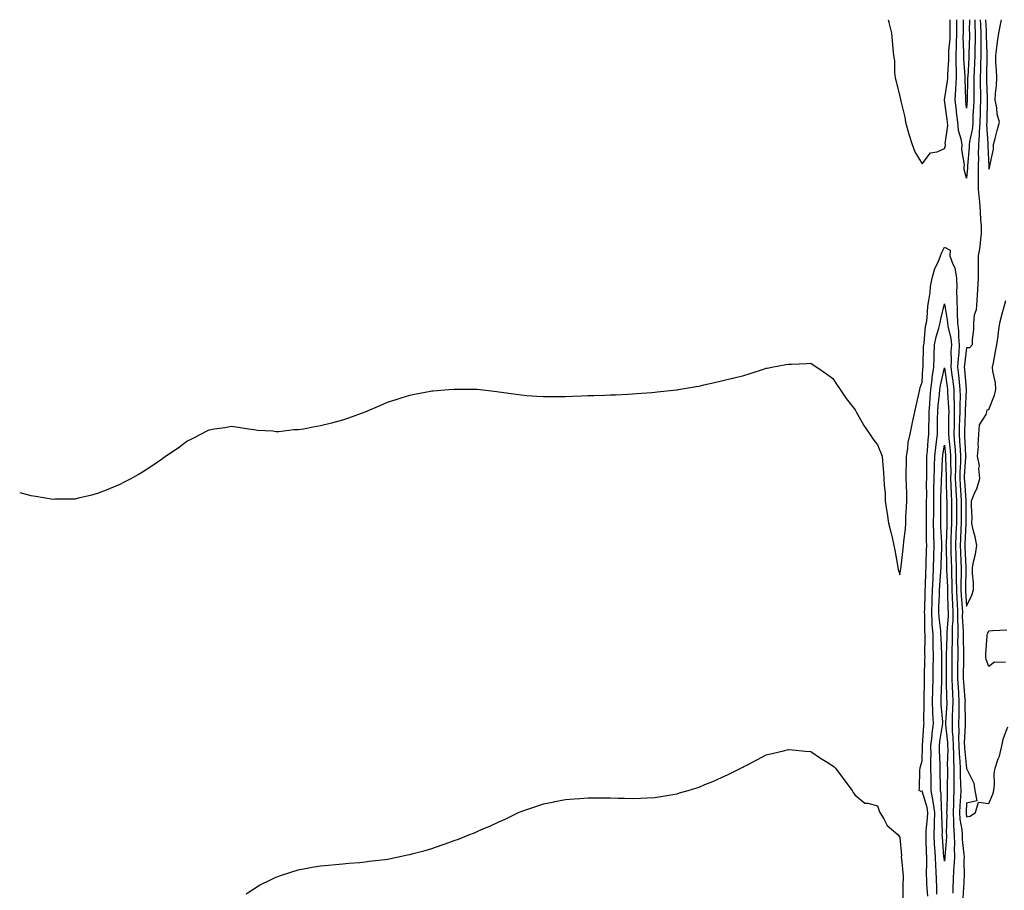
# Model space of a CAD drawing. Units: inches. Extents: x 876083 to 878723, y 7350698 to 7353338.
# Drawn here: x 876083 to 876525, y 7352947 to 7353338 of the extents above; entities that cross this region are included whole.
import ezdxf

# ---------------------------------------------------------------- set-up
doc = ezdxf.new("R2010")
doc.units = ezdxf.units.IN
doc.header["$MEASUREMENT"] = 0
doc.layers.add('Contour_87607350', color=7, linetype='Continuous', true_color=0x56c92c)

msp = doc.modelspace()

# ---------------------------------------------------------------- linework, layer by layer
at = {"layer": 'Contour_87607350'}
for points in [[(876472.89, 7353338, 3370), (876473.14, 7353337.01, 3370), (876473.18, 7353336.79, 3370), (876474.29, 7353331.92, 3370), (876474.65, 7353328.52, 3370), (876474.9, 7353325.07, 3370), (876475.22, 7353321.92, 3370), (876475.62, 7353319.49, 3370), (876475.73, 7353314.24, 3370), (876476.02, 7353311.92, 3370), (876476.39, 7353310.26, 3370), (876478.05, 7353303.48, 3370), (876478.36, 7353302.23, 3370), (876478.47, 7353301.92, 3370), (876478.54, 7353301.43, 3370), (876480.32, 7353294.19, 3370), (876480.58, 7353291.92, 3370), (876481.67, 7353288.3, 3370), (876482.23, 7353286.1, 3370), (876483.65, 7353281.92, 3370), (876484.83, 7353278.7, 3370), (876488.05, 7353273.23, 3370), (876491.8, 7353278.17, 3370), (876494.82, 7353278.69, 3370), (876498.05, 7353280.14, 3370), (876498.48, 7353281.49, 3370), (876498.5, 7353281.92, 3370), (876498.45, 7353282.32, 3370), (876499.53, 7353290.44, 3370), (876499.41, 7353291.92, 3370), (876499.27, 7353293.14, 3370), (876498.18, 7353301.79, 3370), (876498.16, 7353301.92, 3370), (876498.17, 7353302.04, 3370), (876499.5, 7353310.46, 3370), (876499.59, 7353311.92, 3370), (876499.58, 7353313.45, 3370), (876500.01, 7353319.96, 3370), (876500, 7353321.92, 3370), (876500.07, 7353323.94, 3370), (876500.6, 7353329.37, 3370), (876500.68, 7353331.92, 3370), (876500.65, 7353334.52, 3370), (876500.59, 7353338, 3370)], [(876508.05, 7353266.85, 3369), (876506.89, 7353270.76, 3369), (876507, 7353271.92, 3369), (876507.08, 7353272.89, 3369), (876505.85, 7353279.72, 3369), (876505.97, 7353281.92, 3369), (876505.66, 7353284.31, 3369), (876504.36, 7353288.23, 3369), (876504.06, 7353291.92, 3369), (876503.54, 7353296.43, 3369), (876503.45, 7353297.32, 3369), (876502.91, 7353301.92, 3369), (876503.24, 7353306.73, 3369), (876503.23, 7353307.1, 3369), (876503.51, 7353311.92, 3369), (876503.47, 7353316.5, 3369), (876503.41, 7353317.28, 3369), (876503.38, 7353321.92, 3369), (876503.53, 7353326.44, 3369), (876503.5, 7353327.37, 3369), (876503.64, 7353331.92, 3369), (876503.59, 7353336.39, 3369), (876503.58, 7353337.45, 3369), (876503.57, 7353338, 3369)], [(876508.05, 7353298.23, 3368), (876507.7, 7353301.57, 3368), (876507.65, 7353301.92, 3368), (876507.68, 7353302.29, 3368), (876507.39, 7353311.26, 3368), (876507.43, 7353311.92, 3368), (876507.42, 7353312.55, 3368), (876506.77, 7353320.64, 3368), (876506.76, 7353321.92, 3368), (876506.8, 7353323.17, 3368), (876506.55, 7353330.42, 3368), (876506.59, 7353331.92, 3368), (876506.58, 7353333.39, 3368), (876506.56, 7353338, 3368)], [(876514.07, 7353338, 3370), (876514.07, 7353337.94, 3370), (876514.21, 7353335.76, 3370), (876514.34, 7353331.92, 3370), (876514.36, 7353328.23, 3370), (876514.46, 7353325.51, 3370), (876514.48, 7353321.92, 3370), (876514.32, 7353318.19, 3370), (876514.26, 7353315.71, 3370), (876514.09, 7353311.92, 3370), (876514.13, 7353308, 3370), (876514.23, 7353305.74, 3370), (876514.28, 7353301.92, 3370), (876514.12, 7353297.99, 3370), (876514.1, 7353295.87, 3370), (876513.93, 7353291.92, 3370), (876513.65, 7353287.52, 3370), (876513.73, 7353286.24, 3370), (876513.36, 7353281.92, 3370), (876513.28, 7353277.15, 3370), (876513.31, 7353276.66, 3370), (876513.21, 7353271.92, 3370), (876513.2, 7353267.07, 3370), (876513.23, 7353266.74, 3370), (876513.22, 7353261.92, 3370), (876513.6, 7353257.47, 3370), (876513.75, 7353256.22, 3370), (876514.14, 7353251.92, 3370), (876514.24, 7353248.11, 3370), (876514.49, 7353245.48, 3370), (876514.59, 7353241.92, 3370), (876514.05, 7353237.92, 3370), (876513.98, 7353235.99, 3370), (876513.28, 7353231.92, 3370), (876513.22, 7353227.09, 3370), (876513.26, 7353226.71, 3370), (876513.17, 7353221.92, 3370), (876512.97, 7353217, 3370), (876512.89, 7353216.77, 3370), (876512.55, 7353211.92, 3370), (876512.32, 7353207.65, 3370), (876511.4, 7353205.27, 3370), (876511.05, 7353201.92, 3370), (876511.11, 7353198.86, 3370), (876510.45, 7353194.32, 3370), (876510.52, 7353191.92, 3370), (876509.4, 7353190.57, 3370), (876508.05, 7353190.71, 3370), (876507.03, 7353182.94, 3370), (876506.98, 7353181.92, 3370), (876507.09, 7353180.96, 3370), (876507.84, 7353172.13, 3370), (876507.86, 7353171.92, 3370), (876507.86, 7353171.73, 3370), (876507.44, 7353162.54, 3370), (876507.44, 7353161.92, 3370), (876507.43, 7353161.3, 3370), (876507.06, 7353152.91, 3370), (876507.04, 7353151.92, 3370), (876507.12, 7353150.99, 3370), (876507.57, 7353142.4, 3370), (876507.61, 7353141.92, 3370), (876507.6, 7353141.47, 3370), (876506.98, 7353132.99, 3370), (876506.96, 7353131.92, 3370), (876507.02, 7353130.89, 3370), (876507.74, 7353122.23, 3370), (876507.75, 7353121.92, 3370), (876507.75, 7353121.62, 3370), (876507.69, 7353112.28, 3370), (876507.69, 7353111.92, 3370), (876507.68, 7353111.55, 3370), (876507.27, 7353102.7, 3370), (876507.24, 7353101.92, 3370), (876507.27, 7353101.14, 3370), (876507.67, 7353092.31, 3370), (876507.68, 7353091.92, 3370), (876507.68, 7353091.55, 3370), (876507.51, 7353082.46, 3370), (876507.51, 7353081.92, 3370), (876507.54, 7353081.41, 3370), (876508.05, 7353074.66, 3370), (876510.42, 7353079.55, 3370), (876511.18, 7353081.92, 3370), (876511.17, 7353085.05, 3370), (876510.64, 7353089.32, 3370), (876510.63, 7353091.92, 3370), (876511.21, 7353095.08, 3370), (876512.01, 7353097.96, 3370), (876512.58, 7353101.92, 3370), (876511.91, 7353105.78, 3370), (876511.03, 7353108.94, 3370), (876510.41, 7353111.92, 3370), (876510.46, 7353114.33, 3370), (876510.2, 7353119.77, 3370), (876510.25, 7353121.92, 3370), (876511.77, 7353125.64, 3370), (876512.65, 7353127.33, 3370), (876513.92, 7353131.92, 3370), (876513.51, 7353136.46, 3370), (876513.85, 7353137.72, 3370), (876512.99, 7353141.92, 3370), (876513.42, 7353146.55, 3370), (876513.26, 7353147.13, 3370), (876513.49, 7353151.92, 3370), (876513.89, 7353156.08, 3370), (876516.78, 7353160.66, 3370), (876517.14, 7353161.92, 3370), (876517.22, 7353162.75, 3370), (876518.05, 7353162.98, 3370), (876520.62, 7353169.35, 3370), (876521.21, 7353171.92, 3370), (876521.05, 7353174.92, 3370), (876519.79, 7353180.18, 3370), (876519.66, 7353181.92, 3370), (876520.08, 7353183.95, 3370), (876520.98, 7353188.99, 3370), (876521.62, 7353191.92, 3370), (876522.19, 7353196.06, 3370), (876522.37, 7353197.6, 3370), (876523, 7353201.92, 3370), (876524.04, 7353205.93, 3370), (876524.75, 7353208.62, 3370), (876525.61, 7353211.92, 3370)], [(876509.27, 7353338, 3368), (876509.25, 7353333.12, 3368), (876509.3, 7353331.92, 3368), (876509.3, 7353330.67, 3368), (876509.08, 7353322.95, 3368), (876509.08, 7353321.92, 3368), (876509.04, 7353320.93, 3368), (876508.51, 7353312.38, 3368), (876508.49, 7353311.92, 3368), (876508.5, 7353311.47, 3368), (876508.3, 7353302.17, 3368), (876508.3, 7353301.92, 3368), (876508.29, 7353301.68, 3368), (876508.05, 7353298.23, 3368)], [(876511.71, 7353338, 3369), (876511.7, 7353335.57, 3369), (876511.82, 7353331.92, 3369), (876511.84, 7353328.14, 3369), (876511.76, 7353325.63, 3369), (876511.78, 7353321.92, 3369), (876511.63, 7353318.34, 3369), (876511.44, 7353315.31, 3369), (876511.29, 7353311.92, 3369), (876511.33, 7353308.64, 3369), (876511.25, 7353305.12, 3369), (876511.29, 7353301.92, 3369), (876511.17, 7353298.8, 3369), (876510.88, 7353294.75, 3369), (876510.76, 7353291.92, 3369), (876510.6, 7353289.37, 3369), (876509.32, 7353283.19, 3369), (876509.21, 7353281.92, 3369), (876509.19, 7353280.78, 3369), (876508.46, 7353272.33, 3369), (876508.45, 7353271.92, 3369), (876508.45, 7353271.52, 3369), (876508.05, 7353266.85, 3369)], [(876516.5, 7353338, 3371), (876516.82, 7353333.15, 3371), (876516.86, 7353331.92, 3371), (876516.87, 7353330.74, 3371), (876517.17, 7353322.79, 3371), (876517.18, 7353321.92, 3371), (876517.14, 7353321.01, 3371), (876516.94, 7353313.03, 3371), (876516.89, 7353311.92, 3371), (876516.9, 7353310.77, 3371), (876517.26, 7353302.71, 3371), (876517.27, 7353301.92, 3371), (876517.23, 7353301.1, 3371), (876517.14, 7353292.84, 3371), (876517.1, 7353291.92, 3371), (876517.03, 7353290.9, 3371), (876517.56, 7353282.41, 3371), (876517.52, 7353281.92, 3371), (876517.51, 7353281.38, 3371), (876517.97, 7353272, 3371), (876517.97, 7353271.92, 3371), (876517.97, 7353271.84, 3371), (876518.05, 7353270.87, 3371), (876518.31, 7353271.66, 3371), (876518.45, 7353271.92, 3371), (876518.45, 7353272.32, 3371), (876520.05, 7353279.92, 3371), (876520.04, 7353281.92, 3371), (876520.82, 7353284.69, 3371), (876521.78, 7353288.19, 3371), (876522.85, 7353291.92, 3371), (876521.77, 7353295.64, 3371), (876521.64, 7353298.34, 3371), (876520.92, 7353301.92, 3371), (876520.98, 7353304.85, 3371), (876521.5, 7353308.47, 3371), (876521.56, 7353311.92, 3371), (876521.49, 7353315.36, 3371), (876521.21, 7353318.76, 3371), (876521.14, 7353321.92, 3371), (876521.6, 7353325.47, 3371), (876521.95, 7353328.02, 3371), (876522.45, 7353331.92, 3371), (876523.4, 7353336.57, 3371), (876523.52, 7353337.39, 3371), (876523.63, 7353338, 3371)], [(876083, 7353125.74, 3369), (876084.75, 7353125.22, 3369), (876088.05, 7353124.31, 3369), (876090.18, 7353124.05, 3369), (876097.1, 7353122.87, 3369), (876098.05, 7353122.74, 3369), (876098.92, 7353122.79, 3369), (876107.14, 7353122.83, 3369), (876108.05, 7353122.88, 3369), (876109.37, 7353123.24, 3369), (876115.34, 7353124.63, 3369), (876118.05, 7353125.41, 3369), (876122.74, 7353127.23, 3369), (876123.82, 7353127.69, 3369), (876128.05, 7353129.45, 3369), (876129.72, 7353130.25, 3369), (876132.99, 7353131.92, 3369), (876136.21, 7353133.76, 3369), (876138.05, 7353134.9, 3369), (876142.32, 7353137.65, 3369), (876147.14, 7353141.01, 3369), (876148.05, 7353141.63, 3369), (876148.23, 7353141.74, 3369), (876148.5, 7353141.92, 3369), (876154.19, 7353145.78, 3369), (876158.05, 7353148.67, 3369), (876160.25, 7353149.72, 3369), (876164.26, 7353151.92, 3369), (876166.8, 7353153.17, 3369), (876168.05, 7353153.83, 3369), (876170.36, 7353154.23, 3369), (876175.04, 7353154.93, 3369), (876178.05, 7353155.47, 3369), (876181.11, 7353154.98, 3369), (876185.64, 7353154.33, 3369), (876188.05, 7353153.98, 3369), (876189.78, 7353153.65, 3369), (876196.65, 7353153.32, 3369), (876198.05, 7353153.11, 3369), (876199.25, 7353153.12, 3369), (876206.05, 7353153.92, 3369), (876208.05, 7353153.94, 3369), (876210.46, 7353154.33, 3369), (876214.74, 7353155.23, 3369), (876218.05, 7353155.69, 3369), (876223.01, 7353156.96, 3369), (876223.11, 7353156.98, 3369), (876228.05, 7353158.26, 3369), (876230.77, 7353159.2, 3369), (876238.05, 7353161.92, 3369), (876245.06, 7353164.91, 3369), (876248.05, 7353166.24, 3369), (876252.36, 7353167.61, 3369), (876254.3, 7353168.17, 3369), (876258.05, 7353169.32, 3369), (876260.19, 7353169.78, 3369), (876267.34, 7353171.2, 3369), (876268.05, 7353171.35, 3369), (876268.57, 7353171.4, 3369), (876275.55, 7353171.92, 3369), (876277.86, 7353172.12, 3369), (876278.05, 7353172.13, 3369), (876278.26, 7353172.13, 3369), (876287.84, 7353172.13, 3369), (876288.05, 7353172.13, 3369), (876288.23, 7353172.1, 3369), (876289.65, 7353171.92, 3369), (876297.17, 7353171.04, 3369), (876298.05, 7353170.92, 3369), (876299.2, 7353170.77, 3369), (876305.92, 7353169.79, 3369), (876308.05, 7353169.48, 3369), (876310.68, 7353169.29, 3369), (876315.08, 7353168.95, 3369), (876318.05, 7353168.73, 3369), (876321.22, 7353168.76, 3369), (876324.85, 7353168.72, 3369), (876328.05, 7353168.72, 3369), (876331.08, 7353168.89, 3369), (876335.2, 7353169.07, 3369), (876338.05, 7353169.2, 3369), (876340.7, 7353169.27, 3369), (876345.55, 7353169.42, 3369), (876348.05, 7353169.5, 3369), (876350.38, 7353169.59, 3369), (876355.95, 7353169.82, 3369), (876358.05, 7353169.92, 3369), (876359.89, 7353170.08, 3369), (876366.72, 7353170.59, 3369), (876368.05, 7353170.7, 3369), (876369.13, 7353170.84, 3369), (876377.95, 7353171.82, 3369), (876378.05, 7353171.84, 3369), (876378.12, 7353171.85, 3369), (876378.56, 7353171.92, 3369), (876386.67, 7353173.3, 3369), (876388.05, 7353173.49, 3369), (876390.08, 7353173.95, 3369), (876394.87, 7353175.1, 3369), (876398.05, 7353175.76, 3369), (876403.02, 7353176.95, 3369), (876403.1, 7353176.97, 3369), (876408.05, 7353178.23, 3369), (876410.84, 7353179.13, 3369), (876417.34, 7353181.21, 3369), (876418.05, 7353181.44, 3369), (876418.45, 7353181.52, 3369), (876420.55, 7353181.92, 3369), (876426.89, 7353183.08, 3369), (876428.05, 7353183.28, 3369), (876429.48, 7353183.35, 3369), (876436.36, 7353183.61, 3369), (876438.05, 7353183.68, 3369), (876439.16, 7353183.03, 3369), (876440.82, 7353181.92, 3369), (876445.12, 7353178.99, 3369), (876448.05, 7353176.9, 3369), (876449.97, 7353173.84, 3369), (876451.23, 7353171.92, 3369), (876453.99, 7353167.86, 3369), (876458.05, 7353162.78, 3369), (876458.34, 7353162.21, 3369), (876458.5, 7353161.92, 3369), (876459.12, 7353160.85, 3369), (876461.87, 7353155.74, 3369), (876464.56, 7353151.92, 3369), (876465.92, 7353149.79, 3369), (876468.05, 7353147.1, 3369), (876469.59, 7353143.46, 3369), (876470.08, 7353141.92, 3369), (876470.21, 7353139.76, 3369), (876470.76, 7353134.63, 3369), (876470.91, 7353131.92, 3369), (876470.98, 7353128.99, 3369), (876471.41, 7353125.28, 3369), (876471.46, 7353121.92, 3369), (876472.1, 7353117.87, 3369), (876472.39, 7353116.26, 3369), (876473.04, 7353111.92, 3369), (876474.02, 7353107.89, 3369), (876474.57, 7353105.39, 3369), (876475.4, 7353101.92, 3369), (876475.88, 7353099.75, 3369), (876476.99, 7353092.98, 3369), (876477.21, 7353091.92, 3369), (876477.36, 7353091.23, 3369), (876478.05, 7353088.75, 3369), (876478.52, 7353091.45, 3369), (876478.61, 7353091.92, 3369), (876478.69, 7353092.56, 3369), (876479.53, 7353100.44, 3369), (876479.73, 7353101.92, 3369), (876479.83, 7353103.7, 3369), (876480.56, 7353109.41, 3369), (876480.69, 7353111.92, 3369), (876480.82, 7353114.69, 3369), (876481.1, 7353118.87, 3369), (876481.25, 7353121.92, 3369), (876481.17, 7353125.04, 3369), (876481.03, 7353128.93, 3369), (876480.96, 7353131.92, 3369), (876480.97, 7353134.84, 3369), (876480.98, 7353138.99, 3369), (876480.98, 7353141.92, 3369), (876481.59, 7353145.46, 3369), (876481.85, 7353148.12, 3369), (876482.63, 7353151.92, 3369), (876483.66, 7353156.31, 3369), (876483.93, 7353157.8, 3369), (876484.81, 7353161.92, 3369), (876485.35, 7353164.62, 3369), (876486.78, 7353170.65, 3369), (876487.05, 7353171.92, 3369), (876487.2, 7353172.77, 3369), (876488.05, 7353175.23, 3369), (876488.43, 7353181.54, 3369), (876488.49, 7353181.92, 3369), (876488.51, 7353182.38, 3369), (876488.73, 7353191.24, 3369), (876488.76, 7353191.92, 3369), (876488.92, 7353192.79, 3369), (876489.61, 7353200.36, 3369), (876489.98, 7353201.92, 3369), (876490.29, 7353204.16, 3369), (876490.63, 7353209.34, 3369), (876491.07, 7353211.92, 3369), (876491.65, 7353215.52, 3369), (876491.85, 7353218.12, 3369), (876492.6, 7353221.92, 3369), (876493.77, 7353226.2, 3369), (876495.27, 7353229.14, 3369), (876496.37, 7353231.92, 3369), (876496.75, 7353233.22, 3369), (876498.05, 7353235.81, 3369), (876500.62, 7353234.49, 3369), (876500.54, 7353231.92, 3369), (876501.8, 7353228.17, 3369), (876502.72, 7353226.59, 3369), (876503.44, 7353221.92, 3369), (876503.64, 7353217.51, 3369), (876503.47, 7353216.5, 3369), (876503.61, 7353211.92, 3369), (876503.85, 7353207.72, 3369), (876503.73, 7353206.24, 3369), (876503.92, 7353201.92, 3369), (876504.38, 7353198.25, 3369), (876504.34, 7353195.63, 3369), (876504.7, 7353191.92, 3369), (876504.51, 7353188.38, 3369), (876504.17, 7353185.8, 3369), (876503.99, 7353181.92, 3369), (876504.42, 7353178.29, 3369), (876504.68, 7353175.29, 3369), (876505.06, 7353171.92, 3369), (876505.1, 7353168.97, 3369), (876504.92, 7353165.05, 3369), (876504.96, 7353161.92, 3369), (876504.89, 7353158.76, 3369), (876504.74, 7353155.23, 3369), (876504.67, 7353151.92, 3369), (876504.91, 7353148.79, 3369), (876505.12, 7353144.85, 3369), (876505.34, 7353141.92, 3369), (876505.28, 7353139.15, 3369), (876504.98, 7353134.99, 3369), (876504.92, 7353131.92, 3369), (876505.08, 7353128.95, 3369), (876505.44, 7353124.53, 3369), (876505.59, 7353121.92, 3369), (876505.59, 7353119.46, 3369), (876505.56, 7353114.41, 3369), (876505.56, 7353111.92, 3369), (876505.45, 7353109.32, 3369), (876505.24, 7353104.73, 3369), (876505.12, 7353101.92, 3369), (876505.22, 7353099.09, 3369), (876505.42, 7353094.55, 3369), (876505.52, 7353091.92, 3369), (876505.55, 7353089.42, 3369), (876505.45, 7353084.52, 3369), (876505.48, 7353081.92, 3369), (876505.61, 7353079.48, 3369), (876506.03, 7353073.94, 3369), (876506.13, 7353071.92, 3369), (876506.11, 7353069.98, 3369), (876506.52, 7353063.45, 3369), (876506.5, 7353061.92, 3369), (876506.49, 7353060.36, 3369), (876506.63, 7353053.34, 3369), (876506.62, 7353051.92, 3369), (876506.61, 7353050.48, 3369), (876506.54, 7353043.43, 3369), (876506.54, 7353041.92, 3369), (876506.61, 7353040.48, 3369), (876507.27, 7353032.7, 3369), (876507.32, 7353031.92, 3369), (876507.3, 7353031.17, 3369), (876507.36, 7353022.61, 3369), (876507.34, 7353021.92, 3369), (876507.36, 7353021.23, 3369), (876506.99, 7353012.98, 3369), (876507.02, 7353011.92, 3369), (876507.06, 7353010.93, 3369), (876508.04, 7353001.92, 3369), (876508.05, 7353001.77, 3369), (876511.27, 7352995.14, 3369), (876511.77, 7352991.92, 3369), (876512.69, 7352987.27, 3369), (876508.05, 7352986.2, 3369), (876507.79, 7352982.18, 3369), (876507.78, 7352981.92, 3369), (876507.79, 7352981.66, 3369), (876508.05, 7352980.08, 3369), (876509.58, 7352980.39, 3369), (876512.02, 7352981.92, 3369), (876513.36, 7352986.61, 3369), (876518.05, 7352985.95, 3369), (876519.84, 7352990.13, 3369), (876520.22, 7352991.92, 3369), (876520.57, 7352994.44, 3369), (876520.44, 7352999.53, 3369), (876520.92, 7353001.92, 3369), (876522.25, 7353006.12, 3369), (876522.72, 7353007.25, 3369), (876523.82, 7353011.92, 3369), (876524.62, 7353015.36, 3369), (876526.59, 7353020.46, 3369)], [(876490.55, 7352944.42, 3368), (876490.23, 7352949.73, 3368), (876490.17, 7352951.92, 3368), (876490.09, 7352953.96, 3368), (876490.21, 7352959.76, 3368), (876490.14, 7352961.92, 3368), (876490.03, 7352963.9, 3368), (876489.92, 7352970.05, 3368), (876489.83, 7352971.92, 3368), (876489.91, 7352973.78, 3368), (876490.5, 7352979.47, 3368), (876490.58, 7352981.92, 3368), (876490.27, 7352984.14, 3368), (876488.05, 7352991.57, 3368), (876487.57, 7352991.44, 3368), (876486.69, 7352991.92, 3368), (876486.9, 7352993.07, 3368), (876487.09, 7353000.96, 3368), (876487.22, 7353001.92, 3368), (876487.39, 7353002.58, 3368), (876488.05, 7353005.15, 3368), (876488.23, 7353011.74, 3368), (876488.23, 7353011.92, 3368), (876488.26, 7353012.13, 3368), (876488.84, 7353021.13, 3368), (876488.93, 7353021.92, 3368), (876488.89, 7353022.76, 3368), (876488.96, 7353031.01, 3368), (876488.92, 7353031.92, 3368), (876488.95, 7353032.82, 3368), (876489.13, 7353040.84, 3368), (876489.16, 7353041.92, 3368), (876489.18, 7353043.05, 3368), (876489.35, 7353050.62, 3368), (876489.37, 7353051.92, 3368), (876489.34, 7353053.21, 3368), (876489.42, 7353060.55, 3368), (876489.4, 7353061.92, 3368), (876489.31, 7353063.18, 3368), (876489.26, 7353070.71, 3368), (876489.18, 7353071.92, 3368), (876489.22, 7353073.09, 3368), (876489.44, 7353080.53, 3368), (876489.49, 7353081.92, 3368), (876489.56, 7353083.43, 3368), (876489.79, 7353090.18, 3368), (876489.88, 7353091.92, 3368), (876489.94, 7353093.81, 3368), (876490.1, 7353099.87, 3368), (876490.17, 7353101.92, 3368), (876490.1, 7353103.97, 3368), (876490.08, 7353109.89, 3368), (876490.01, 7353111.92, 3368), (876490.03, 7353113.9, 3368), (876490.06, 7353119.91, 3368), (876490.08, 7353121.92, 3368), (876490.11, 7353123.98, 3368), (876490.1, 7353129.87, 3368), (876490.13, 7353131.92, 3368), (876490.19, 7353134.06, 3368), (876490.19, 7353139.78, 3368), (876490.25, 7353141.92, 3368), (876490.49, 7353144.36, 3368), (876490.73, 7353149.24, 3368), (876491.03, 7353151.92, 3368), (876491.08, 7353154.95, 3368), (876491.21, 7353158.76, 3368), (876491.27, 7353161.92, 3368), (876491.53, 7353165.4, 3368), (876491.65, 7353168.32, 3368), (876491.94, 7353171.92, 3368), (876492.53, 7353176.4, 3368), (876492.59, 7353177.38, 3368), (876493.3, 7353181.92, 3368), (876493.46, 7353186.51, 3368), (876493.51, 7353187.37, 3368), (876493.67, 7353191.92, 3368), (876494.36, 7353195.61, 3368), (876495.61, 7353199.48, 3368), (876496.18, 7353201.92, 3368), (876496.41, 7353203.56, 3368), (876498.05, 7353210.43, 3368), (876499.35, 7353203.22, 3368), (876499.41, 7353201.92, 3368), (876499.6, 7353200.37, 3368), (876500.91, 7353194.77, 3368), (876501.18, 7353191.92, 3368), (876501.02, 7353188.95, 3368), (876501.15, 7353185.02, 3368), (876501, 7353181.92, 3368), (876501.41, 7353178.57, 3368), (876501.83, 7353175.7, 3368), (876502.25, 7353171.92, 3368), (876502.32, 7353167.65, 3368), (876502.42, 7353166.29, 3368), (876502.47, 7353161.92, 3368), (876502.38, 7353157.59, 3368), (876502.39, 7353156.26, 3368), (876502.3, 7353151.92, 3368), (876502.66, 7353147.32, 3368), (876502.73, 7353146.6, 3368), (876503.07, 7353141.92, 3368), (876502.97, 7353137, 3368), (876502.97, 7353136.84, 3368), (876502.88, 7353131.92, 3368), (876503.14, 7353127.01, 3368), (876503.15, 7353126.82, 3368), (876503.42, 7353121.92, 3368), (876503.42, 7353117.3, 3368), (876503.42, 7353116.55, 3368), (876503.42, 7353111.92, 3368), (876503.22, 7353107.09, 3368), (876503.2, 7353106.77, 3368), (876503, 7353101.92, 3368), (876503.17, 7353097.04, 3368), (876503.18, 7353096.79, 3368), (876503.36, 7353091.92, 3368), (876503.41, 7353087.28, 3368), (876503.4, 7353086.57, 3368), (876503.46, 7353081.92, 3368), (876503.67, 7353077.55, 3368), (876503.78, 7353076.19, 3368), (876504, 7353071.92, 3368), (876503.96, 7353067.83, 3368), (876504.08, 7353065.89, 3368), (876504.04, 7353061.92, 3368), (876504.01, 7353057.88, 3368), (876504.05, 7353055.92, 3368), (876504.02, 7353051.92, 3368), (876504, 7353047.87, 3368), (876503.98, 7353045.99, 3368), (876503.96, 7353041.92, 3368), (876504.17, 7353038.04, 3368), (876504.38, 7353035.59, 3368), (876504.59, 7353031.92, 3368), (876504.49, 7353028.36, 3368), (876504.51, 7353025.46, 3368), (876504.41, 7353021.92, 3368), (876504.53, 7353018.4, 3368), (876504.41, 7353015.56, 3368), (876504.52, 7353011.92, 3368), (876504.65, 7353008.52, 3368), (876505.04, 7353004.93, 3368), (876505.17, 7353001.92, 3368), (876505.19, 7352999.06, 3368), (876505.36, 7352994.61, 3368), (876505.39, 7352991.92, 3368), (876505.26, 7352989.13, 3368), (876504.99, 7352984.98, 3368), (876504.87, 7352981.92, 3368), (876505.05, 7352978.92, 3368), (876505.82, 7352974.15, 3368), (876505.99, 7352971.92, 3368), (876506.02, 7352969.89, 3368), (876506.84, 7352963.13, 3368), (876506.86, 7352961.92, 3368), (876506.81, 7352960.67, 3368), (876506.89, 7352953.08, 3368), (876506.83, 7352951.92, 3368), (876506.79, 7352950.66, 3368), (876506.4, 7352943.57, 3368)], [(876494.63, 7352945.34, 3367), (876494.62, 7352948.49, 3367), (876494.52, 7352951.92, 3367), (876494.37, 7352955.6, 3367), (876494.15, 7352958.02, 3367), (876494.01, 7352961.92, 3367), (876493.79, 7352966.18, 3367), (876493.68, 7352967.55, 3367), (876493.47, 7352971.92, 3367), (876493.65, 7352976.32, 3367), (876493.62, 7352977.49, 3367), (876493.78, 7352981.92, 3367), (876493.06, 7352986.91, 3367), (876493.06, 7352986.93, 3367), (876492.13, 7352991.92, 3367), (876492.08, 7352995.95, 3367), (876492.08, 7352997.89, 3367), (876492.03, 7353001.92, 3367), (876492.01, 7353005.88, 3367), (876492.07, 7353007.9, 3367), (876492.04, 7353011.92, 3367), (876492.52, 7353016.39, 3367), (876492.59, 7353017.38, 3367), (876493.12, 7353021.92, 3367), (876492.92, 7353026.79, 3367), (876492.92, 7353027.05, 3367), (876492.73, 7353031.92, 3367), (876492.88, 7353036.75, 3367), (876492.89, 7353037.09, 3367), (876493.03, 7353041.92, 3367), (876493.09, 7353046.88, 3367), (876493.09, 7353046.96, 3367), (876493.15, 7353051.92, 3367), (876493.05, 7353056.92, 3367), (876492.95, 7353061.92, 3367), (876492.64, 7353066.51, 3367), (876492.63, 7353067.34, 3367), (876492.36, 7353071.92, 3367), (876492.51, 7353076.38, 3367), (876492.54, 7353077.43, 3367), (876492.7, 7353081.92, 3367), (876492.95, 7353086.82, 3367), (876492.95, 7353087.02, 3367), (876493.21, 7353091.92, 3367), (876493.36, 7353096.61, 3367), (876493.39, 7353097.26, 3367), (876493.54, 7353101.92, 3367), (876493.39, 7353106.58, 3367), (876493.35, 7353107.22, 3367), (876493.21, 7353111.92, 3367), (876493.25, 7353116.72, 3367), (876493.25, 7353117.12, 3367), (876493.29, 7353121.92, 3367), (876493.37, 7353126.6, 3367), (876493.39, 7353127.26, 3367), (876493.47, 7353131.92, 3367), (876493.59, 7353136.38, 3367), (876493.65, 7353137.52, 3367), (876493.78, 7353141.92, 3367), (876494.16, 7353145.81, 3367), (876494.57, 7353148.44, 3367), (876494.95, 7353151.92, 3367), (876495, 7353154.97, 3367), (876495.02, 7353158.89, 3367), (876495.08, 7353161.92, 3367), (876495.28, 7353164.69, 3367), (876495.84, 7353169.71, 3367), (876496.02, 7353171.92, 3367), (876496.25, 7353173.72, 3367), (876498.05, 7353181.71, 3367), (876499.31, 7353173.18, 3367), (876499.45, 7353171.92, 3367), (876499.47, 7353170.5, 3367), (876499.96, 7353163.83, 3367), (876499.99, 7353161.92, 3367), (876499.95, 7353160.02, 3367), (876499.97, 7353153.84, 3367), (876499.93, 7353151.92, 3367), (876500.08, 7353149.88, 3367), (876500.61, 7353144.48, 3367), (876500.8, 7353141.92, 3367), (876500.75, 7353139.22, 3367), (876500.9, 7353134.77, 3367), (876500.84, 7353131.92, 3367), (876501, 7353128.98, 3367), (876501.09, 7353124.96, 3367), (876501.26, 7353121.92, 3367), (876501.26, 7353118.71, 3367), (876501.28, 7353115.15, 3367), (876501.29, 7353111.92, 3367), (876501.15, 7353108.81, 3367), (876501, 7353104.87, 3367), (876500.88, 7353101.92, 3367), (876500.98, 7353098.99, 3367), (876501.08, 7353094.95, 3367), (876501.19, 7353091.92, 3367), (876501.23, 7353088.74, 3367), (876501.39, 7353085.26, 3367), (876501.43, 7353081.92, 3367), (876501.61, 7353078.36, 3367), (876501.68, 7353075.55, 3367), (876501.87, 7353071.92, 3367), (876501.84, 7353068.13, 3367), (876501.62, 7353065.49, 3367), (876501.58, 7353061.92, 3367), (876501.55, 7353058.42, 3367), (876501.44, 7353055.31, 3367), (876501.42, 7353051.92, 3367), (876501.4, 7353048.57, 3367), (876501.4, 7353045.27, 3367), (876501.39, 7353041.92, 3367), (876501.58, 7353038.39, 3367), (876501.65, 7353035.52, 3367), (876501.86, 7353031.92, 3367), (876501.76, 7353028.21, 3367), (876501.59, 7353025.46, 3367), (876501.49, 7353021.92, 3367), (876501.61, 7353018.36, 3367), (876501.89, 7353015.76, 3367), (876502.01, 7353011.92, 3367), (876502.16, 7353007.8, 3367), (876502.11, 7353005.98, 3367), (876502.29, 7353001.92, 3367), (876502.33, 7352997.64, 3367), (876502.3, 7352996.17, 3367), (876502.34, 7352991.92, 3367), (876502.16, 7352987.81, 3367), (876502.12, 7352985.99, 3367), (876501.95, 7352981.92, 3367), (876502.21, 7352977.76, 3367), (876502.16, 7352976.03, 3367), (876502.47, 7352971.92, 3367), (876502.55, 7352967.42, 3367), (876502.45, 7352966.32, 3367), (876502.55, 7352961.92, 3367), (876502.36, 7352957.62, 3367), (876502.19, 7352956.06, 3367), (876501.99, 7352951.92, 3367), (876501.87, 7352948.1, 3367), (876501.87, 7352945.74, 3367)], [(876525.49, 7353049.35, 3369), (876520.52, 7353049.45, 3369), (876518.05, 7353047.51, 3369), (876516.83, 7353050.7, 3369), (876516.59, 7353051.92, 3369), (876516.72, 7353053.25, 3369), (876517.26, 7353061.13, 3369), (876517.33, 7353061.92, 3369), (876517.54, 7353062.43, 3369), (876518.05, 7353063.6, 3369), (876519.78, 7353063.65, 3369), (876526.01, 7353063.96, 3369)], [(876184.59, 7352945.38, 3368), (876188.05, 7352947.74, 3368), (876190.69, 7352949.28, 3368), (876195.84, 7352951.92, 3368), (876197.32, 7352952.65, 3368), (876198.05, 7352952.97, 3368), (876199.62, 7352953.49, 3368), (876204.73, 7352955.24, 3368), (876208.05, 7352956.25, 3368), (876212.81, 7352957.16, 3368), (876213.38, 7352957.25, 3368), (876218.05, 7352958.05, 3368), (876221.57, 7352958.39, 3368), (876224.75, 7352958.62, 3368), (876228.05, 7352958.91, 3368), (876230.78, 7352959.19, 3368), (876235.66, 7352959.53, 3368), (876238.05, 7352959.77, 3368), (876239.92, 7352960.05, 3368), (876247.02, 7352960.89, 3368), (876248.05, 7352961.03, 3368), (876248.78, 7352961.19, 3368), (876252.23, 7352961.92, 3368), (876257.07, 7352962.9, 3368), (876258.05, 7352963.07, 3368), (876259.63, 7352963.5, 3368), (876265, 7352964.97, 3368), (876268.05, 7352965.83, 3368), (876272.59, 7352967.38, 3368), (876274.04, 7352967.91, 3368), (876278.05, 7352969.33, 3368), (876279.96, 7352970.01, 3368), (876284.62, 7352971.92, 3368), (876287.09, 7352972.88, 3368), (876288.05, 7352973.3, 3368), (876290.55, 7352974.42, 3368), (876294.08, 7352975.89, 3368), (876298.05, 7352977.84, 3368), (876300.94, 7352979.03, 3368), (876306.94, 7352981.92, 3368), (876307.69, 7352982.28, 3368), (876308.05, 7352982.47, 3368), (876308.88, 7352982.75, 3368), (876315.13, 7352984.84, 3368), (876318.05, 7352985.88, 3368), (876322.93, 7352986.8, 3368), (876323.13, 7352986.84, 3368), (876328.05, 7352987.84, 3368), (876331.87, 7352988.1, 3368), (876334.46, 7352988.33, 3368), (876338.05, 7352988.59, 3368), (876341.42, 7352988.55, 3368), (876344.75, 7352988.62, 3368), (876348.05, 7352988.59, 3368), (876351.57, 7352988.4, 3368), (876354.48, 7352988.35, 3368), (876358.05, 7352988.21, 3368), (876361.62, 7352988.35, 3368), (876364.7, 7352988.57, 3368), (876368.05, 7352988.69, 3368), (876370.84, 7352989.13, 3368), (876376.23, 7352990.1, 3368), (876378.05, 7352990.4, 3368), (876379.19, 7352990.78, 3368), (876383.05, 7352991.92, 3368), (876386.94, 7352993.03, 3368), (876388.05, 7352993.38, 3368), (876390.6, 7352994.47, 3368), (876394.05, 7352995.92, 3368), (876398.05, 7352997.64, 3368), (876400.95, 7352999.02, 3368), (876406.68, 7353001.92, 3368), (876407.61, 7353002.36, 3368), (876408.05, 7353002.57, 3368), (876409.42, 7353003.29, 3368), (876414.17, 7353005.8, 3368), (876418.05, 7353007.87, 3368), (876421.32, 7353008.65, 3368), (876425.82, 7353009.69, 3368), (876428.05, 7353010.19, 3368), (876429.91, 7353010.06, 3368), (876435.71, 7353009.58, 3368), (876438.05, 7353009.39, 3368), (876442.52, 7353006.39, 3368), (876445.39, 7353004.58, 3368), (876448.05, 7353002.88, 3368), (876448.56, 7353002.43, 3368), (876449.2, 7353001.92, 3368), (876452.1, 7352997.87, 3368), (876452.88, 7352996.75, 3368), (876456.67, 7352991.92, 3368), (876457.14, 7352991.01, 3368), (876458.05, 7352989.75, 3368), (876462.33, 7352986.2, 3368), (876463.76, 7352986.21, 3368), (876468.05, 7352984.9, 3368), (876468.85, 7352982.72, 3368), (876469.12, 7352981.92, 3368), (876470.86, 7352979.11, 3368), (876472.32, 7352976.19, 3368), (876477.37, 7352971.92, 3368), (876477.65, 7352971.52, 3368), (876478.05, 7352970.72, 3368), (876478.74, 7352962.61, 3368), (876478.73, 7352961.92, 3368), (876478.8, 7352961.17, 3368), (876479.48, 7352953.35, 3368), (876479.6, 7352951.92, 3368), (876479.43, 7352950.54, 3368), (876479.44, 7352943.31, 3368)]]:
    msp.add_polyline3d(points, dxfattribs=at)
msp.add_polyline3d([(876498.05, 7352960.1, 3366), (876497.89, 7352961.76, 3366), (876497.89, 7352961.92, 3366), (876497.88, 7352962.09, 3366), (876497.16, 7352971.03, 3366), (876497.11, 7352971.92, 3366), (876497.15, 7352972.82, 3366), (876496.93, 7352980.8, 3366), (876496.97, 7352981.92, 3366), (876496.79, 7352983.18, 3366), (876496.6, 7352990.47, 3366), (876496.32, 7352991.92, 3366), (876496.3, 7352993.67, 3366), (876496.14, 7353000.01, 3366), (876496.11, 7353001.92, 3366), (876496.1, 7353003.87, 3366), (876495.86, 7353009.73, 3366), (876495.85, 7353011.92, 3366), (876496.06, 7353013.91, 3366), (876497.22, 7353021.09, 3366), (876497.32, 7353021.92, 3366), (876497.29, 7353022.68, 3366), (876496.6, 7353030.47, 3366), (876496.54, 7353031.92, 3366), (876496.58, 7353033.38, 3366), (876496.87, 7353040.74, 3366), (876496.9, 7353041.92, 3366), (876496.92, 7353043.05, 3366), (876496.92, 7353050.79, 3366), (876496.93, 7353051.92, 3366), (876496.91, 7353053.06, 3366), (876496.54, 7353060.41, 3366), (876496.51, 7353061.92, 3366), (876496.4, 7353063.57, 3366), (876495.67, 7353069.54, 3366), (876495.53, 7353071.92, 3366), (876495.61, 7353074.36, 3366), (876495.83, 7353079.7, 3366), (876495.91, 7353081.92, 3366), (876496.01, 7353083.96, 3366), (876496.45, 7353090.32, 3366), (876496.54, 7353091.92, 3366), (876496.59, 7353093.38, 3366), (876496.88, 7353100.75, 3366), (876496.92, 7353101.92, 3366), (876496.88, 7353103.09, 3366), (876496.45, 7353110.32, 3366), (876496.4, 7353111.92, 3366), (876496.42, 7353113.55, 3366), (876496.49, 7353120.36, 3366), (876496.51, 7353121.92, 3366), (876496.53, 7353123.44, 3366), (876496.8, 7353130.67, 3366), (876496.82, 7353131.92, 3366), (876496.85, 7353133.12, 3366), (876497.28, 7353141.15, 3366), (876497.3, 7353141.92, 3366), (876497.37, 7353142.6, 3366), (876498.05, 7353146.96, 3366), (876498.5, 7353142.37, 3366), (876498.53, 7353141.92, 3366), (876498.52, 7353141.45, 3366), (876498.82, 7353132.69, 3366), (876498.8, 7353131.92, 3366), (876498.84, 7353131.13, 3366), (876499.04, 7353122.91, 3366), (876499.09, 7353121.92, 3366), (876499.09, 7353120.88, 3366), (876499.15, 7353113.02, 3366), (876499.15, 7353111.92, 3366), (876499.11, 7353110.86, 3366), (876498.79, 7353102.66, 3366), (876498.76, 7353101.92, 3366), (876498.78, 7353101.19, 3366), (876499, 7353092.87, 3366), (876499.03, 7353091.92, 3366), (876499.04, 7353090.93, 3366), (876499.38, 7353083.26, 3366), (876499.4, 7353081.92, 3366), (876499.47, 7353080.5, 3366), (876499.66, 7353073.53, 3366), (876499.74, 7353071.92, 3366), (876499.73, 7353070.25, 3366), (876499.13, 7353062.99, 3366), (876499.11, 7353061.92, 3366), (876499.11, 7353060.87, 3366), (876498.82, 7353052.69, 3366), (876498.82, 7353051.92, 3366), (876498.81, 7353051.16, 3366), (876498.82, 7353042.68, 3366), (876498.81, 7353041.92, 3366), (876498.85, 7353041.11, 3366), (876499.07, 7353032.94, 3366), (876499.13, 7353031.92, 3366), (876499.1, 7353030.87, 3366), (876498.57, 7353022.44, 3366), (876498.56, 7353021.92, 3366), (876498.58, 7353021.39, 3366), (876499.46, 7353013.33, 3366), (876499.5, 7353011.92, 3366), (876499.56, 7353010.41, 3366), (876499.36, 7353003.23, 3366), (876499.42, 7353001.92, 3366), (876499.43, 7353000.54, 3366), (876499.29, 7352993.16, 3366), (876499.3, 7352991.92, 3366), (876499.25, 7352990.72, 3366), (876499.08, 7352982.95, 3366), (876499.04, 7352981.92, 3366), (876499.1, 7352980.87, 3366), (876498.89, 7352972.76, 3366), (876498.95, 7352971.92, 3366), (876498.97, 7352971, 3366), (876498.23, 7352962.1, 3366), (876498.23, 7352961.92, 3366), (876498.22, 7352961.75, 3366)], close=True, dxfattribs=at)

doc.saveas('drawing.dxf')
